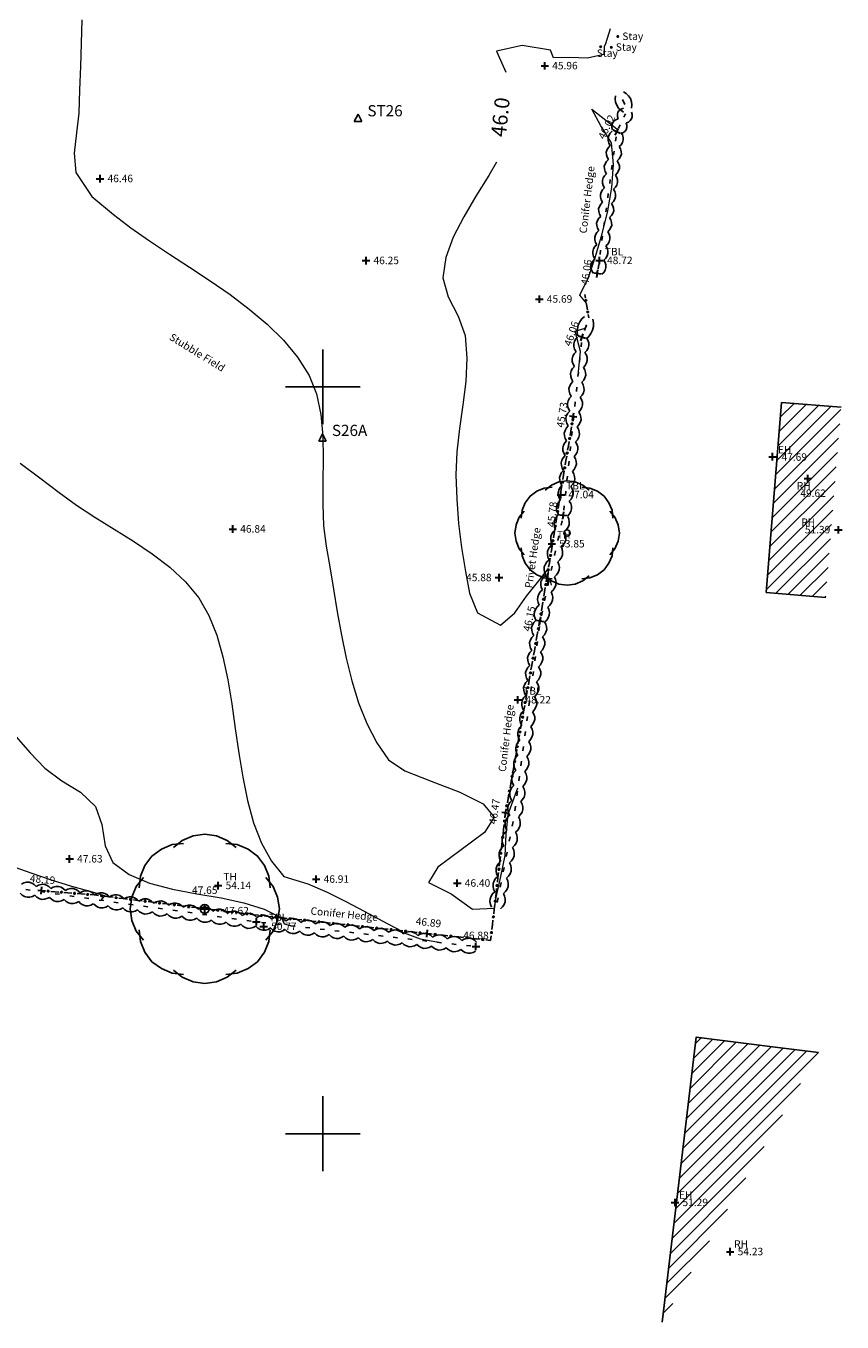
# Model space of a CAD drawing. Extents: x 437897 to 438587, y 456150 to 456651.
# Drawn here: x 438080 to 438135, y 456237 to 456324 of the extents above; entities that cross this region are included whole.
import ezdxf
from ezdxf.enums import TextEntityAlignment as Align

# ---------------------------------------------------------------- set-up
doc = ezdxf.new("R2010")
doc.units = 0
doc.header["$LTSCALE"] = 0.1
doc.header["$MEASUREMENT"] = 0
doc.layers.get('0').update_dxf_attribs({"linetype": 'CONTINUOUS'})
for name, color, linetype, lineweight in [('BUILDING_HATCH', 244, 'CONTINUOUS', 5), ('BUILDING_LINE', 244, 'CONTINUOUS', 25), ('CONTOURS_-_NORMAL', 150, 'CONTINUOUS', 5), ('CONTOURS_-_PROMINENT', 184, 'CONTINUOUS', 5), ('PDS-Titleblock', 7, 'CONTINUOUS', 30)]:
    doc.layers.add(name, color=color, linetype=linetype, lineweight=lineweight)
for name, color, linetype in [('EAVES_HEIGHT', 7, 'CONTINUOUS'), ('EAVES_HEIGHT_ID', 7, 'CONTINUOUS'), ('FENCE', 34, 'CONTINUOUS'), ('GRID', 7, 'CONTINUOUS'), ('HEDGE', 104, 'CONTINUOUS'), ('LEVELS', 7, 'CONTINUOUS'), ('RIDGE_HEIGHT', 7, 'CONTINUOUS'), ('RIDGE_HEIGHT_ID', 7, 'CONTINUOUS'), ('SPOT_HEIGHT', 7, 'CONTINUOUS'), ('STATIONS', 5, 'CONTINUOUS'), ('STAY', 7, 'CONTINUOUS'), ('STAY_ID', 7, 'CONTINUOUS'), ('TEXT', 7, 'CONTINUOUS'), ('TOP_BOUNDARY_LEV', 3, 'CONTINUOUS'), ('TOP_BOUNDARY_LEV_ID', 3, 'CONTINUOUS'), ('TREE_-_10', 104, 'CONTINUOUS'), ('TREE_-_7', 104, 'CONTINUOUS'), ('TREE_HEIGHT', 7, 'CONTINUOUS'), ('TREE_HEIGHT_ID', 7, 'CONTINUOUS')]:
    doc.layers.add(name, color=color, linetype=linetype)
doc.styles.add('MTP', font='cour.ttf')
doc.styles.add('PSTN', font='cour.ttf', dxfattribs={"height": 0.75})
doc.styles.add('PTBL', font='arial.ttf', dxfattribs={"height": 0.5})
doc.styles.add('PTEX', font='arial.ttf', dxfattribs={"height": 0.5})

# ---------------------------------------------------------------- blocks, each defined once
blk = doc.blocks.new('F')
at = {"layer": 'FENCE', "color": 0}
for p, q in [((0, 0), (0.3, 0)), ((0.45, 0.05), (0.55, 0.05)), ((0.45, -0.05), (0.45, 0.05)), ((0.55, 0.05), (0.55, -0.05)), ((0.7, 0), (1, 0)), ((0.55, -0.05), (0.45, -0.05))]:
    blk.add_line(p, q, dxfattribs=at)
blk = doc.blocks.new('H')
at = {"layer": 'HEDGE', "color": 0}
for p, q in [((0, 0.3), (0.15, 0.41)), ((0.15, 0.41), (0.32, 0.48)), ((0.32, 0.48), (0.5, 0.51)), ((0.35, 0), (0.65, 0)), ((0.5, 0.51), (0.68, 0.48)), ((0.68, 0.48), (0.85, 0.41)), ((0.85, 0.41), (1, 0.3)), ((0, -0.3), (0.15, -0.41)), ((0.15, -0.41), (0.32, -0.48)), ((0.32, -0.48), (0.5, -0.51)), ((0.5, -0.51), (0.68, -0.48)), ((0.68, -0.48), (0.85, -0.41)), ((0.85, -0.41), (1, -0.3))]:
    blk.add_line(p, q, dxfattribs=at)
blk = doc.blocks.new('PT7')
at = {"layer": 'TREE_-_7', "color": 0}
for points in [[(-1.47, 2.87), (-1.05, 3.206), (-0.546, 3.416), (0, 3.5), (0.546, 3.416), (1.05, 3.206), (1.47, 2.87)], [(-3.068, 0.99), (-3.009, 1.524), (-2.801, 2.029), (-2.474, 2.474), (-2.029, 2.801), (-1.524, 3.009), (-0.99, 3.068)], [(0.99, 3.068), (1.524, 3.009), (2.029, 2.801), (2.474, 2.474), (2.801, 2.029), (3.009, 1.524), (3.068, 0.99)], [(-2.87, -1.47), (-3.206, -1.05), (-3.416, -0.546), (-3.5, 0), (-3.416, 0.546), (-3.206, 1.05), (-2.87, 1.47)], [(2.87, 1.47), (3.206, 1.05), (3.416, 0.546), (3.5, 0), (3.416, -0.546), (3.206, -1.05), (2.87, -1.47)], [(-0.99, -3.068), (-1.524, -3.009), (-2.029, -2.801), (-2.474, -2.474), (-2.801, -2.029), (-3.009, -1.524), (-3.068, -0.99)], [(3.068, -0.99), (3.009, -1.524), (2.801, -2.029), (2.474, -2.474), (2.029, -2.801), (1.524, -3.009), (0.99, -3.068)], [(1.47, -2.87), (1.05, -3.206), (0.546, -3.416), (0, -3.5), (-0.546, -3.416), (-1.05, -3.206), (-1.47, -2.87)]]:
    blk.add_lwpolyline(points, dxfattribs=at)
blk.add_circle((0, 0), 0.21, dxfattribs=at)
blk = doc.blocks.new('PT10')
at = {"layer": 'TREE_-_10', "color": 0}
for points in [[(-4.383, 1.414), (-4.299, 2.178), (-4.002, 2.899), (-3.535, 3.535), (-2.899, 4.002), (-2.178, 4.299), (-1.414, 4.383)], [(-2.1, 4.1), (-1.5, 4.58), (-0.78, 4.88), (0, 5), (0.78, 4.88), (1.5, 4.58), (2.1, 4.1)], [(1.414, 4.383), (2.178, 4.299), (2.899, 4.002), (3.535, 3.535), (4.002, 2.899), (4.299, 2.178), (4.383, 1.414)], [(-4.1, -2.1), (-4.58, -1.5), (-4.88, -0.78), (-5, 0), (-4.88, 0.78), (-4.58, 1.5), (-4.1, 2.1)], [(4.1, 2.1), (4.58, 1.5), (4.88, 0.78), (5, 0), (4.88, -0.78), (4.58, -1.5), (4.1, -2.1)], [(-1.414, -4.383), (-2.178, -4.299), (-2.899, -4.002), (-3.535, -3.535), (-4.002, -2.899), (-4.299, -2.178), (-4.383, -1.414)], [(4.383, -1.414), (4.299, -2.178), (4.002, -2.899), (3.535, -3.535), (2.899, -4.002), (2.178, -4.299), (1.414, -4.383)], [(2.1, -4.1), (1.5, -4.58), (0.78, -4.88), (0, -5), (-0.78, -4.88), (-1.5, -4.58), (-2.1, -4.1)]]:
    blk.add_lwpolyline(points, dxfattribs=at)
blk.add_circle((0, 0), 0.3, dxfattribs=at)
blk = doc.blocks.new('PST')
at = {"layer": 'STAY', "color": 0}
for radius in [0.05, 0.04, 0.03, 0.02]:
    blk.add_circle((0, 0), radius, dxfattribs=at)
blk = doc.blocks.new('PEH')
at = {"layer": 'EAVES_HEIGHT', "color": 0}
blk.add_lwpolyline([(-0.01, 0), (0.01, 0), (0, 0), (0, 0.01), (0, -0.01)], dxfattribs=at)
blk = doc.blocks.new('PRH')
at = {"layer": 'RIDGE_HEIGHT', "color": 0}
blk.add_lwpolyline([(-0.01, 0), (0.01, 0), (0, 0), (0, 0.01), (0, -0.01)], dxfattribs=at)
blk = doc.blocks.new('PTH')
at = {"layer": 'TREE_HEIGHT', "color": 0}
blk.add_lwpolyline([(0, 0.1), (0, -0.1), (0, 0), (0.1, 0), (-0.1, 0)], dxfattribs=at)
blk = doc.blocks.new('PTBL')
at = {"layer": 'TOP_BOUNDARY_LEV', "color": 0}
blk.add_lwpolyline([(0, 0.1), (0, -0.1), (0, 0), (0.1, 0), (-0.1, 0)], dxfattribs=at)
blk = doc.blocks.new('PSH')
at = {"layer": 'SPOT_HEIGHT', "color": 0}
blk.add_lwpolyline([(0, 0.01), (0, -0.01), (0, 0), (0.01, 0), (-0.01, 0)], dxfattribs=at)
blk = doc.blocks.new('STATION')
at = {"color": 0}
for p, q in [((-0.25, -0.167), (0, 0.333)), ((-0.001, 0), (0.001, 0)), ((0, 0.333), (0.25, -0.167)), ((0.25, -0.167), (-0.25, -0.167))]:
    blk.add_line(p, q, dxfattribs=at)
blk = doc.blocks.new('P_Z')
at = {"layer": 'PDS-Titleblock', "color": 0}
for p, q in [((-0.5, 0), (0.5, 0)), ((0, -0.5), (0, 0.5))]:
    blk.add_line(p, q, dxfattribs=at)

msp = doc.modelspace()

# ---------------------------------------------------------------- hatches: boundary and pattern name
at = {"layer": 'BUILDING_HATCH'}
h = msp.add_hatch(dxfattribs=at)
h.set_pattern_fill('ANSI31', color=256, scale=5)
h.paths.add_polyline_path([(438134.681, 456298.627), (438130.694, 456298.948), (438129.668, 456286.223), (438133.655, 456285.902)])
h.paths.add_polyline_path([(438132.133, 456290.047), (438134.136, 456290.047), (438134.136, 456290.814), (438132.133, 456290.814)], flags=24)
h.paths.add_polyline_path([(438131.831, 456292.485), (438133.835, 456292.485), (438133.835, 456293.251), (438131.831, 456293.251)], flags=24)
h.paths.add_polyline_path([(438130.571, 456294.906), (438132.574, 456294.906), (438132.574, 456295.671), (438130.571, 456295.671)], flags=24)
h.paths.add_polyline_path([(438131.896, 456290.556), (438133.155, 456290.556), (438133.155, 456291.306), (438131.896, 456291.306)], flags=24)
h.paths.add_polyline_path([(438131.594, 456292.995), (438132.853, 456292.995), (438132.853, 456293.745), (438131.594, 456293.745)], flags=24)
h.paths.add_polyline_path([(438130.333, 456295.414), (438131.554, 456295.414), (438131.554, 456296.164), (438130.333, 456296.164)], flags=25)
h = msp.add_hatch(dxfattribs=at)
h.set_pattern_fill('ANSI31', color=256, scale=5)
h.paths.add_polyline_path([(438133.184, 456255.437), (438130.275, 456255.799), (438124.983, 456256.458), (438124.066, 456248.751), (438122.714, 456237.388)])
h.paths.add_polyline_path([(438123.944, 456245.014), (438125.948, 456245.014), (438125.948, 456245.78), (438123.944, 456245.78)], flags=24)
h.paths.add_polyline_path([(438123.707, 456245.523), (438124.927, 456245.523), (438124.927, 456246.273), (438123.707, 456246.273)], flags=24)

# ---------------------------------------------------------------- linework, layer by layer
at = {"layer": 'BUILDING_LINE', "flags": 128}
for points in [[(438130.694, 456298.948), (438129.668, 456286.223)], [(438130.694, 456298.948), (438134.681, 456298.627)], [(438129.668, 456286.223), (438133.655, 456285.902)], [(438133.184, 456255.437), (438130.275, 456255.799), (438124.983, 456256.458), (438124.066, 456248.751), (438122.714, 456237.388)]]:
    msp.add_lwpolyline(points, dxfattribs=at)
at = {"layer": 'CONTOURS_-_NORMAL', "flags": 128}
for points in [[(438083.882, 456324.563), (438083.834, 456323.002), (438083.783, 456321.441), (438083.728, 456319.881), (438083.668, 456318.321), (438083.523, 456317.001), (438083.369, 456315.639), (438083.481, 456314.349), (438084.548, 456312.736), (438086.001, 456311.538), (438087.158, 456310.642), (438088.413, 456309.759), (438089.734, 456308.88), (438091.091, 456307.995), (438092.455, 456307.092), (438093.795, 456306.163), (438095.081, 456305.197), (438096.283, 456304.184), (438097.371, 456303.114), (438098.314, 456301.977), (438099.083, 456300.762), (438099.583, 456299.517), (438099.871, 456298.148), (438100, 456296.69), (438100.028, 456295.179), (438100.008, 456293.652), (438099.998, 456292.145), (438100.053, 456290.692), (438100.227, 456289.332), (438100.478, 456287.933), (438100.72, 456286.457), (438100.969, 456284.929), (438101.244, 456283.376), (438101.561, 456281.825), (438101.938, 456280.302), (438102.394, 456278.833), (438102.944, 456277.446), (438103.607, 456276.165), (438104.4, 456275.019), (438105.499, 456274.295), (438107.256, 456273.59), (438109.171, 456272.864), (438110.742, 456272.078), (438111.468, 456271.192), (438110.829, 456270.171), (438109.267, 456269.005), (438107.708, 456267.839), (438107.078, 456266.82), (438108.581, 456266.058), (438110.01, 456265.035), (438111.483, 456265.102), (438111.597, 456265.809), (438111.911, 456267.215), (438112.196, 456268.626), (438112.277, 456270.017), (438112.409, 456271.398), (438113.064, 456273.143)], [(438079.462, 456276.592), (438080.411, 456275.503), (438081.41, 456274.466), (438082.545, 456273.629), (438083.792, 456272.851), (438084.8, 456271.906), (438085.21, 456270.693), (438085.434, 456269.277), (438085.948, 456268.15), (438087.051, 456267.344), (438088.414, 456266.771), (438089.95, 456266.364), (438091.571, 456266.055), (438093.19, 456265.777), (438094.723, 456265.46), (438096.08, 456265.038), (438097.247, 456264.452), (438097.411, 456264.052), (438097.908, 456263.914)]]:
    msp.add_lwpolyline(points, dxfattribs=at)
at = {"layer": 'CONTOURS_-_PROMINENT', "flags": 128}
for points in [[(438119.225, 456323.964), (438118.912, 456322.947), (438118.833, 456322.744), (438118.803, 456322.231), (438117.72, 456321.993), (438116.506, 456322.045), (438115.447, 456322.027), (438115.246, 456322.534), (438113.353, 456322.835), (438111.615, 456322.463), (438112.257, 456321.064)], [(438117.639, 456305.583), (438117.2, 456306.131), (438117.784, 456307.305), (438118.242, 456308.724), (438118.693, 456310.228), (438119.081, 456311.779), (438119.352, 456313.338), (438119.453, 456314.866), (438119.328, 456316.325), (438119.328, 456316.325), (438118.614, 456317.472), (438118.013, 456318.58), (438119.683, 456317.254), (438119.721, 456317.168)], [(438117.084, 456300.777), (438117.243, 456302.363), (438116.897, 456303.714), (438117.558, 456303.918)]]:
    msp.add_lwpolyline(points, dxfattribs=at)
at = {"layer": 'CONTOURS_-_PROMINENT'}
for points in [[(438111.618, 456315.021), (438111.107, 456314.144), (438110.25, 456312.762), (438109.429, 456311.381), (438108.729, 456310.007), (438108.238, 456308.644), (438108.045, 456307.296), (438108.38, 456306.009), (438109.057, 456304.718), (438109.531, 456303.44), (438109.64, 456301.914), (438109.562, 456300.357), (438109.372, 456298.784), (438109.149, 456297.207), (438108.969, 456295.642), (438108.909, 456294.102), (438108.967, 456292.477), (438109.092, 456290.85), (438109.287, 456289.23), (438109.557, 456287.628), (438109.815, 456286.175), (438110.365, 456284.858), (438111.884, 456284.035), (438112.85, 456284.857), (438113.64, 456285.986), (438114.376, 456286.902), (438115.098, 456287.829), (438115.019, 456286.73), (438115.178, 456287.183), (438115.28, 456286.707)], [(438079.759, 456294.889), (438081.073, 456293.899), (438082.369, 456292.913), (438083.518, 456292.075), (438084.756, 456291.27), (438086.04, 456290.475), (438087.329, 456289.667), (438088.581, 456288.825), (438089.754, 456287.926), (438090.808, 456286.947), (438091.699, 456285.866), (438092.376, 456284.693), (438092.907, 456283.366), (438093.32, 456281.915), (438093.645, 456280.37), (438093.912, 456278.762), (438094.148, 456277.12), (438094.383, 456275.474), (438094.646, 456273.855), (438094.967, 456272.292), (438095.374, 456270.816), (438095.896, 456269.457), (438096.563, 456268.244), (438097.403, 456267.207), (438099.007, 456266.715), (438100.283, 456266.158), (438101.536, 456265.54), (438102.775, 456264.887), (438102.775, 456264.887), (438104.009, 456264.227), (438105.248, 456263.585), (438105.277, 456263.513), (438106.513, 456263.032), (438107.879, 456262.791)], [(438079.073, 456267.942), (438080.466, 456267.468), (438081.822, 456266.99), (438083.187, 456266.568), (438084.564, 456266.184), (438085.597, 456265.867), (438085.376, 456265.894), (438085.162, 456265.648), (438085.33, 456265.6)]]:
    msp.add_lwpolyline(points, dxfattribs=at)
at = {"layer": 'GRID'}
for p, q in [((438100, 456297.5), (438100, 456302.5)), ((438097.5, 456300), (438102.5, 456300)), ((438100, 456247.5), (438100, 456252.5)), ((438097.5, 456250), (438102.5, 456250))]:
    msp.add_line(p, q, dxfattribs=at)

# ---------------------------------------------------------------- block references
at = {"layer": 'EAVES_HEIGHT'}
for p in [(438130.1, 456295.318), (438123.572, 456245.388)]:
    msp.add_blockref('PEH', p, dxfattribs=at)
at = {"layer": 'FENCE'}
for p, xscale, rotation in [((438117.546, 456306.165), 0.78798, 279.09171), ((438117.671, 456305.387), 0.78782, 279.09171), ((438116.752, 456297.999), 0.9908399999999999, 260.7644099999999), ((438116.593, 456297.021), 0.9908399999999999, 260.7644099999999), ((438116.434, 456296.043), 0.9908399999999999, 260.7644099999999), ((438116.275, 456295.065), 0.98985, 260.7644099999999), ((438116.116, 456294.088), 0.9908399999999999, 260.7644099999999), ((438115.957, 456293.11), 0.9908399999999999, 260.7644099999999), ((438115.798, 456292.132), 0.9908399999999999, 260.7644099999999), ((438115.639, 456291.154), 0.9908399999999999, 260.7644099999999), ((438115.48, 456290.176), 0.9908399999999999, 260.7644099999999), ((438115.321, 456289.198), 0.98985, 260.7644099999999), ((438115.162, 456288.221), 0.9908399999999999, 260.7644099999999), ((438115.003, 456287.243), 0.9908399999999999, 260.7644099999999), ((438114.844, 456286.265), 0.9908399999999999, 260.7644099999999), ((438114.685, 456285.287), 1.00338, 259.93743), ((438114.51, 456284.299), 1.00355, 259.93743), ((438114.334, 456283.311), 1.00239, 259.93743), ((438114.159, 456282.324), 1.00338, 259.93743), ((438113.984, 456281.336), 1.00338, 259.93743), ((438113.809, 456280.348), 1.00355, 259.93743), ((438113.633, 456279.36), 1.00239, 259.93743), ((438113.458, 456278.373), 1.00338, 259.93743), ((438113.283, 456277.385), 1.00355, 259.93743), ((438113.107, 456276.397), 1.00338, 259.93743), ((438112.932, 456275.409), 1.00338, 259.93743), ((438112.757, 456274.421), 1.00239, 259.93743), ((438112.582, 456273.434), 1.00355, 259.93743), ((438112.406, 456272.446), 1.00338, 259.93743), ((438112.231, 456271.458), 1.08248, 263.28584), ((438112.104, 456270.383), 1.08335, 263.28584), ((438111.978, 456269.307), 1.08248, 263.28584), ((438111.851, 456268.232), 1.08335, 263.28584), ((438111.725, 456267.156), 1.08248, 263.28584), ((438082.066, 456266.199), 0.8831100000000001, 175.20806), ((438082.945, 456266.125), 0.8821100000000001, 175.20806), ((438083.825, 456266.052), 0.88302, 175.20806), ((438084.705, 456265.978), 0.8831100000000001, 175.20806), ((438085.678, 456265.857), 0.98049, 172.93693), ((438086.651, 456265.737), 0.9803700000000002, 172.93693), ((438111.598, 456266.081), 1.05519, 263.28805), ((438087.624, 456265.616), 0.98049, 172.93693), ((438088.597, 456265.496), 0.9803700000000002, 172.93693), ((438089.57, 456265.375), 0.98049, 172.93693), ((438090.542, 456265.255), 0.97938, 172.93693), ((438091.515, 456265.134), 0.98049, 172.93693), ((438092.488, 456265.014), 0.9803700000000002, 172.93693), ((438093.461, 456264.893), 0.98049, 172.93693), ((438111.475, 456265.033), 1.05531, 263.28805), ((438094.434, 456264.773), 0.9803700000000002, 172.93693), ((438095.407, 456264.652), 0.98049, 172.93693), ((438096.372, 456264.547), 0.9707, 173.81239), ((438097.338, 456264.443), 0.97158, 173.81239), ((438098.303, 456264.338), 0.9707, 173.81239), ((438099.269, 456264.233), 0.9716899999999999, 173.81239), ((438100.234, 456264.129), 0.9705900000000001, 173.81239), ((438101.2, 456264.024), 0.9716899999999999, 173.81239), ((438102.165, 456263.919), 0.9707, 173.81239), ((438103.13, 456263.815), 0.9705900000000001, 173.81239), ((438104.096, 456263.71), 0.9716899999999999, 173.81239), ((438105.061, 456263.605), 0.9707, 173.81239), ((438106.027, 456263.501), 0.97158, 173.81239), ((438106.992, 456263.396), 0.9707, 173.81239), ((438108.051, 456263.281), 1.06523, 173.81573), ((438109.11, 456263.166), 1.06523, 173.81573), ((438111.351, 456263.985), 1.05519, 263.28805), ((438110.169, 456263.052), 1.06512, 173.81573), ((438111.228, 456262.937), 1.06523, 173.81573)]:
    msp.add_blockref('F', p, dxfattribs=dict(at, xscale=xscale, rotation=rotation))
at = {"layer": 'HEDGE'}
for p, xscale, rotation in [((438119.865, 456319.604), 1.20447, 295.73535), ((438120.028, 456317.789), 0.81304, 243.73418), ((438120.388, 456318.519), 0.81394, 243.73418), ((438119.668, 456317.06), 0.9575899999999999, 262.29033), ((438119.54, 456316.111), 0.95773, 262.29033), ((438119.411, 456315.162), 0.9585799999999999, 262.29033), ((438119.283, 456314.212), 0.95773, 262.29033), ((438119.154, 456313.263), 0.9575899999999999, 262.29033), ((438119.026, 456312.314), 0.95773, 262.29033), ((438118.897, 456311.365), 0.9575899999999999, 262.29033), ((438118.769, 456310.416), 0.9587200000000001, 262.29033), ((438118.64, 456309.466), 0.9575899999999999, 262.29033), ((438118.512, 456308.517), 0.95773, 262.29033), ((438117.35, 456303.309), 1.37405, 71.10353), ((438117.35, 456303.309), 0.9995299999999999, 263.99949), ((438117.245, 456302.315), 0.99943, 263.99949), ((438117.141, 456301.321), 0.9995299999999999, 263.99949), ((438117.036, 456300.327), 1.00042, 263.99949), ((438116.932, 456299.332), 0.9995299999999999, 263.99949), ((438116.827, 456298.338), 0.99943, 263.99949), ((438116.723, 456297.344), 0.9995299999999999, 263.99949), ((438116.618, 456296.35), 0.99943, 263.99949), ((438116.514, 456295.356), 0.9995299999999999, 263.99949), ((438116.409, 456294.362), 1.00042, 263.99949), ((438116.305, 456293.367), 0.9995299999999999, 263.99949), ((438116.2, 456292.373), 0.99943, 263.99949), ((438116.096, 456291.379), 1.0339, 257.65753), ((438115.875, 456290.369), 1.0339, 257.65753), ((438115.654, 456289.359), 1.0339, 257.65753), ((438115.433, 456288.349), 1.0339, 257.65753), ((438115.212, 456287.339), 1.0339, 257.65753), ((438114.991, 456286.329), 1.0339, 257.65753), ((438114.77, 456285.319), 1.0339, 257.65753), ((438114.549, 456284.309), 1.01277, 262.42578), ((438114.416, 456283.305), 1.01191, 262.42578), ((438114.282, 456282.302), 1.01277, 262.42578), ((438114.149, 456281.298), 1.0129, 262.42578), ((438114.015, 456280.294), 1.01178, 262.42578), ((438113.882, 456279.291), 1.0129, 262.42578), ((438113.748, 456278.287), 1.01277, 262.42578), ((438113.615, 456277.283), 1.0129, 262.42578), ((438113.481, 456276.279), 1.01178, 262.42578), ((438113.348, 456275.276), 1.0129, 262.42578), ((438113.214, 456274.272), 1.01277, 262.42578), ((438113.081, 456273.268), 1.01191, 262.42578), ((438112.947, 456272.265), 1.01277, 262.42578), ((438112.814, 456271.261), 1.04491, 258.7779), ((438112.611, 456270.236), 1.0451, 258.7779), ((438112.407, 456269.211), 1.04393, 258.7779), ((438112.204, 456268.187), 1.04491, 258.7779), ((438080.771, 456266.258), 0.9892399999999999, 171.7359), ((438112.001, 456267.162), 1.0451, 258.7779), ((438081.75, 456266.116), 0.9892399999999999, 171.7359), ((438082.73, 456265.973), 0.9903799999999998, 171.7359), ((438083.709, 456265.831), 0.9892399999999999, 171.7359), ((438084.688, 456265.689), 0.9892399999999999, 171.7359), ((438085.676, 456265.552), 0.9974500000000001, 172.08925), ((438086.664, 456265.414), 0.9975899999999999, 172.08925), ((438087.652, 456265.277), 0.9974500000000001, 172.08925), ((438111.797, 456266.137), 1.04491, 258.7779), ((438088.64, 456265.14), 0.9974500000000001, 172.08925), ((438089.628, 456265.003), 0.9974500000000001, 172.08925), ((438090.615, 456264.865), 0.9966, 172.08925), ((438091.603, 456264.728), 0.9974500000000001, 172.08925), ((438092.591, 456264.591), 0.9974500000000001, 172.08925), ((438093.579, 456264.454), 0.9974500000000001, 172.08925), ((438094.567, 456264.316), 0.9975899999999999, 172.08925), ((438095.555, 456264.179), 0.9974500000000001, 172.08925), ((438096.535, 456264.069), 0.98615, 173.5751), ((438097.515, 456263.958), 0.98627, 173.5751), ((438098.494, 456263.848), 0.98516, 173.5751), ((438099.474, 456263.738), 0.98615, 173.5751), ((438100.454, 456263.627), 0.98627, 173.5751), ((438101.434, 456263.517), 0.98615, 173.5751), ((438102.414, 456263.407), 0.98615, 173.5751), ((438103.393, 456263.296), 0.9852700000000001, 173.5751), ((438104.373, 456263.186), 0.98615, 173.5751), ((438105.353, 456263.076), 0.98615, 173.5751), ((438106.333, 456262.965), 0.98627, 173.5751), ((438107.313, 456262.855), 0.98615, 173.5751), ((438108.292, 456262.745), 0.98516, 173.5751), ((438109.272, 456262.634), 0.98627, 173.5751), ((438110.252, 456262.524), 0.98615, 173.5751)]:
    msp.add_blockref('H', p, dxfattribs=dict(at, xscale=xscale, rotation=rotation))
at = {"layer": 'LEVELS', "xscale": 0.5, "yscale": 0.5, "zscale": 0.5}
for p in [(438114.854, 456321.482), (438085.096, 456313.927), (438102.894, 456308.441), (438118.524, 456308.445), (438114.493, 456305.863), (438130.1, 456295.318), (438132.455, 456293.855), (438115.939, 456292.772), (438093.976, 456290.473), (438134.501, 456290.417), (438115.322, 456289.479), (438111.796, 456287.219), (438113.061, 456279.036), (438083.061, 456268.388), (438092.997, 456266.604), (438099.557, 456267.03), (438109.004, 456266.766), (438092.1, 456265.048), (438095.555, 456264.179), (438096.046, 456263.872), (438110.252, 456262.524), (438123.572, 456245.388), (438127.266, 456242.099)]:
    msp.add_blockref('P_Z', p, dxfattribs=at)
at = {"layer": 'LEVELS'}
for p, xscale, yscale, zscale, rotation in [((438119.668, 456317.06), 0.4999999999999999, 0.4999999999999999, 0.4999999999999999, 63.73418000000001), ((438118.383, 456307.568), 0.4999999999999999, 0.4999999999999999, 0.4999999999999999, 82.29033000000001), ((438117.35, 456303.309), 0.5, 0.5, 0.5, 71.10353), ((438116.752, 456297.999), 0.5, 0.5, 0.5, 80.76441), ((438116.096, 456291.379), 0.5, 0.5, 0.5, 83.99949000000001), ((438114.549, 456284.309), 0.5, 0.5, 0.5, 77.65753000000001), ((438112.231, 456271.458), 0.4999999999999999, 0.4999999999999999, 0.4999999999999999, 81.61163000000002), ((438081.186, 456266.273), 0.5, 0.5, 0.5, 355.20806), ((438106.992, 456263.396), 0.5, 0.5, 0.5, 353.81406)]:
    msp.add_blockref('P_Z', p, dxfattribs=dict(at, xscale=xscale, yscale=yscale, zscale=zscale, rotation=rotation))
at = {"layer": 'RIDGE_HEIGHT'}
for p in [(438132.455, 456293.855), (438134.501, 456290.417), (438127.266, 456242.099)]:
    msp.add_blockref('PRH', p, dxfattribs=at)
at = {"layer": 'SPOT_HEIGHT'}
for p in [(438114.854, 456321.482), (438085.096, 456313.927), (438102.894, 456308.441), (438114.493, 456305.863), (438093.976, 456290.473), (438111.796, 456287.219), (438083.061, 456268.388), (438099.557, 456267.03), (438109.004, 456266.766)]:
    msp.add_blockref('PSH', p, dxfattribs=at)
at = {"layer": 'STATIONS'}
for p in [(438102.361, 456317.911), (438099.986, 456296.513)]:
    msp.add_blockref('STATION', p, dxfattribs=at)
at = {"layer": 'STAY'}
for p in [(438119.743, 456323.444), (438118.591, 456322.755), (438119.311, 456322.723)]:
    msp.add_blockref('PST', p, dxfattribs=at)
at = {"layer": 'TOP_BOUNDARY_LEV'}
for p in [(438118.524, 456308.445), (438115.939, 456292.772), (438113.061, 456279.036), (438096.046, 456263.872)]:
    msp.add_blockref('PTBL', p, dxfattribs=at)
at = {"layer": 'TREE_-_10'}
msp.add_blockref('PT10', (438092.1, 456265.048), dxfattribs=at)
at = {"layer": 'TREE_-_7'}
msp.add_blockref('PT7', (438116.347, 456290.208), dxfattribs=at)
at = {"layer": 'TREE_HEIGHT'}
for p in [(438115.322, 456289.479), (438092.997, 456266.604)]:
    msp.add_blockref('PTH', p, dxfattribs=at)

# ---------------------------------------------------------------- texts
at = {"layer": 'CONTOURS_-_PROMINENT', "style": 'MTP'}
msp.add_text('46.0', height=1, rotation=83.96308, dxfattribs=at).set_placement((438112.385, 456317.995), align=Align.CENTER)
at = {"layer": 'EAVES_HEIGHT_ID', "style": 'PTEX'}
for p in [(438130.458, 456295.539), (438123.832, 456245.648)]:
    msp.add_text('EH', height=0.5, dxfattribs=at).set_placement(p)
at = {"layer": 'LEVELS'}
for s, style, p in [('45.96', 'PTEX', (438115.354, 456321.245)), ('46.46', 'PTEX', (438085.596, 456313.69)), ('46.25', 'PTEX', (438103.394, 456308.204)), ('48.72', 'PTBL', (438119.024, 456308.208)), ('45.69', 'PTEX', (438114.993, 456305.626)), ('47.69', 'PTEX', (438130.698, 456295.042)), ('47.04', 'PTBL', (438116.439, 456292.535)), ('49.62', 'PTEX', (438131.959, 456292.622)), ('46.84', 'PTEX', (438094.476, 456290.236)), ('51.39', 'PTEX', (438132.261, 456290.184)), ('53.85', 'PTEX', (438115.822, 456289.242)), ('48.22', 'PTBL', (438113.561, 456278.799)), ('47.63', 'PTEX', (438083.561, 456268.15)), ('54.14', 'PTEX', (438093.497, 456266.367)), ('46.91', 'PTEX', (438100.057, 456266.793)), ('46.40', 'PTEX', (438109.504, 456266.529)), ('50.77', 'PTBL', (438096.546, 456263.634)), ('51.29', 'PTEX', (438124.072, 456245.15)), ('54.23', 'PTEX', (438127.766, 456241.861))]:
    msp.add_text(s, height=0.5, dxfattribs=dict(at, style=style)).set_placement(p)
at = {"layer": 'LEVELS', "style": 'PTEX'}
for s, rotation, p in [('46.02', 63.73418, (438119.22, 456317.281)), ('46.06', 82.29033, (438117.888, 456307.635)), ('46.06', 71.10353, (438116.877, 456303.471)), ('45.73', 80.76441, (438116.258, 456298.079)), ('45.78', 83.99949, (438115.599, 456291.431)), ('46.15', 77.65753, (438114.061, 456284.416)), ('46.47', 81.61163, (438111.736, 456271.531)), ('48.19', 355.20806, (438081.228, 456266.771)), ('46.89', 353.81406, (438107.046, 456263.893))]:
    msp.add_text(s, height=0.5, rotation=rotation, dxfattribs=at).set_placement(p, align=Align.CENTER)
for s, p in [('45.88', (438111.296, 456286.981)), ('47.62', (438095.055, 456264.679))]:
    msp.add_text(s, height=0.5, dxfattribs=at).set_placement(p, align=Align.RIGHT)
for s, p in [('47.65', (438092.1, 456266.048)), ('46.88', (438110.252, 456263.024))]:
    msp.add_text(s, height=0.5, dxfattribs=at).set_placement(p, align=Align.CENTER)
at = {"layer": 'RIDGE_HEIGHT_ID', "style": 'PTEX'}
for p in [(438131.719, 456293.12), (438132.021, 456290.681), (438127.526, 456242.359)]:
    msp.add_text('RH', height=0.5, dxfattribs=at).set_placement(p)
at = {"layer": 'STATIONS', "style": 'PSTN'}
for s, p in [('ST26', (438102.987, 456318.099)), ('S26A', (438100.611, 456296.701))]:
    msp.add_text(s, height=0.75, dxfattribs=at).set_placement(p)
at = {"layer": 'STAY_ID', "style": 'PTEX'}
for p in [(438120.043, 456323.209), (438118.339, 456322.083), (438119.611, 456322.488)]:
    msp.add_text('Stay', height=0.5, dxfattribs=at).set_placement(p)
at = {"layer": 'TEXT', "style": 'PTEX'}
for s, rotation, p in [('Conifer Hedge', 83.2, (438117.924, 456312.487)), ('Stubble Field', 328.4, (438091.471, 456302.084)), ('Privet Hedge', 82, (438114.296, 456288.513)), ('Conifer Hedge', 83.2, (438112.512, 456276.445)), ('Conifer Hedge', 354.3, (438101.415, 456264.45))]:
    msp.add_text(s, height=0.5, rotation=rotation, dxfattribs=at).set_placement(p, align=Align.CENTER)
at = {"layer": 'TOP_BOUNDARY_LEV_ID', "style": 'PTEX'}
for p in [(438118.874, 456308.795), (438116.289, 456293.122), (438113.411, 456279.386), (438096.396, 456264.222)]:
    msp.add_text('TBL', height=0.5, dxfattribs=at).set_placement(p)
at = {"layer": 'TREE_HEIGHT_ID', "style": 'PTEX'}
for p in [(438115.672, 456289.829), (438093.347, 456266.954)]:
    msp.add_text('TH', height=0.5, dxfattribs=at).set_placement(p)

doc.saveas('drawing.dxf')
